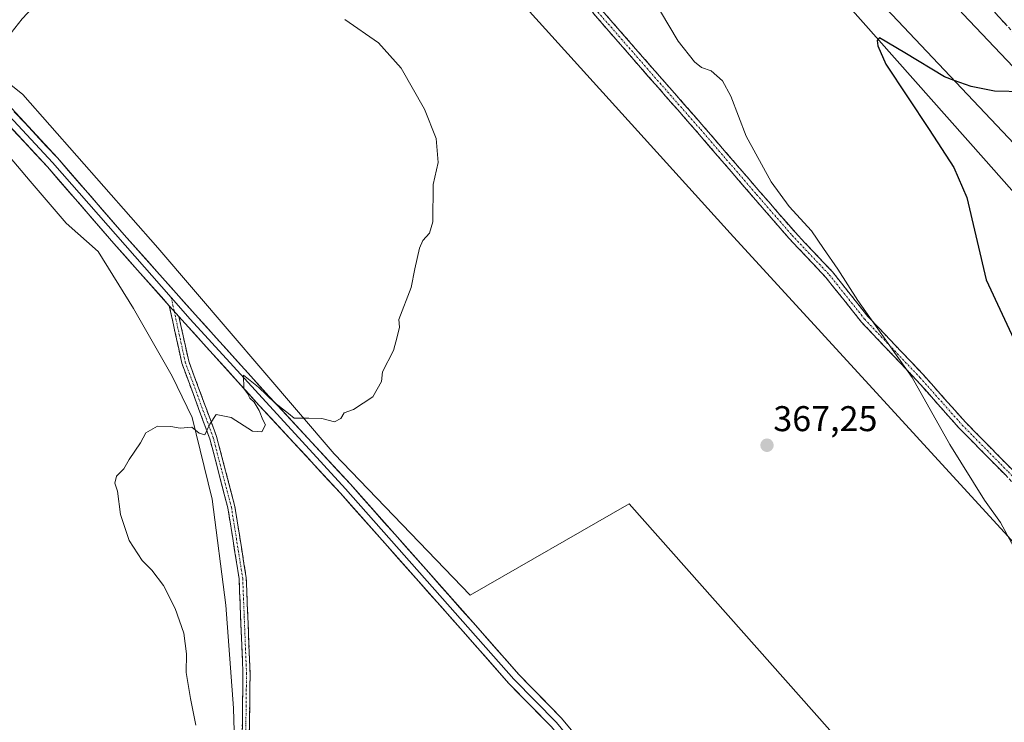
# Model space of a CAD drawing. Units: metres. Extents: x 611745 to 615222, y 4673804 to 4676172.
# Drawn here: x 612334 to 612609, y 4675298 to 4675495 of the extents above; entities that cross this region are included whole.
import ezdxf
from ezdxf.enums import TextEntityAlignment as Align

# ---------------------------------------------------------------- set-up
doc = ezdxf.new("R2010")
doc.units = ezdxf.units.M
doc.header["$MEASUREMENT"] = 0
doc.linetypes.add('TRAZO_Y_PUNTO', pattern=[1, 0.5, -0.25, 0, -0.25])
doc.linetypes.add('TRAZOSX2', pattern=[1.5, 1, -0.5])
for name, color, linetype, lineweight in [('Camino', 19, 'TRAZOSX2', 0), ('Camino Cxs', 19, 'Continuous', 0), ('Camino eje', 19, 'TRAZO_Y_PUNTO', 0), ('Carátula', 7, 'Continuous', 5), ('Cultivos herbáceos CxS', 92, 'Continuous', 0), ('Curva de nivel maestra', 36, 'Continuous', 30), ('Curva de nivel normal', 36, 'Continuous', 0), ('Edificación industrial', 135, 'Continuous', 13), ('Edificación industrial Cxs', 135, 'Continuous', 13), ('Layer 0', 7, 'Continuous', 0), ('Matorral CxS', 135, 'Continuous', 0), ('Núcleo urbano CxS', 19, 'Continuous', 0), ('Pastizal CxS', 92, 'Continuous', 0), ('Punto de cota en terreno', 7, 'Continuous', 0), ('Rótulo de punto de cota en terreno', 19, 'Continuous', 0)]:
    doc.layers.add(name, color=color, linetype=linetype, lineweight=lineweight)
doc.styles.add('Arial', font='txt', dxfattribs={"height": 0.2})

# ---------------------------------------------------------------- blocks, each defined once
blk = doc.blocks.new('*U151')
at = {"layer": 'Cultivos herbáceos CxS', "color": 92, "linetype": 'Continuous', "lineweight": 0}
for points in [[(612314.5477, 4675475.9173, 363.7033), (612336.4783, 4675449.9913, 363.7097), (612346.5551, 4675438.2513, 363.9983), (612355.5659, 4675430.3293, 364.3033), (612365.4733, 4675414.3913, 364.5768), (612376.2419, 4675395.4381, 364.8312), (612381.8413, 4675383.8079, 364.9673), (612387.4407, 4675360.9779, 365.4135), (612391.3169, 4675331.2559, 365.5255), (612393.4709, 4675302.3959, 365.4912), (612394.3317, 4675270.5201, 365.3677)], [(612583.7499, 4675269.9137, 369.2159), (612504.1757, 4675359.6837, 366.8699), (612459.6695, 4675334.0607, 366.0337), (612421.6073, 4675373.6247, 365.1967), (612372.2109, 4675431.3879, 364.1029), (612334.4599, 4675474.2661, 363.7185), (612310.3375, 4675493.6503, 364.0437)], [(612477.8099, 4675665.7819, 370.9479), (612502.9987, 4675651.3883, 370.2911), (612478.3495, 4675637.0525, 369.3769), (612483.0989, 4675632.9135, 369.2753), (612465.5743, 4675624.1531, 369.1524), (612467.2591, 4675618.6179, 369.6802), (612446.9473, 4675614.4337, 368.2118), (612414.4765, 4675593.0957, 367.0672), (612405.1199, 4675578.7023, 366.7907), (612450.4599, 4675526.1649, 366.7215), (612532.5025, 4675435.4843, 368.4072), (612610.2271, 4675350.5611, 370.0833), (612657.0059, 4675297.3041, 371.9345), (612690.1109, 4675259.8807, 373.685), (612721.0569, 4675236.8505, 375.4206), (612774.3129, 4675200.8655, 378.5297)]]:
    blk.add_polyline3d(points, dxfattribs=at)
blk = doc.blocks.new('*U187')
at = {"layer": 'Curva de nivel normal', "color": 36, "linetype": 'Continuous', "lineweight": 0}
blk.add_polyline3d([(612512.99, 4675497.57, 370), (612517.96, 4675489.22, 370), (612522.46, 4675483.44, 370), (612524.47, 4675481.82, 370), (612527.14, 4675480.9, 370), (612530.34, 4675478.12, 370), (612532.62, 4675473.81, 370), (612536.95, 4675462.58, 370), (612543.96, 4675449.81, 370), (612548.96, 4675442.88, 370), (612555.21, 4675436.14, 370), (612558.57, 4675431.16, 370), (612562.64, 4675425.35, 370), (612568.21, 4675416.61, 370), (612583.4, 4675395, 370), (612594, 4675376.27, 370), (612603.71, 4675360.66, 370), (612608.17, 4675354.45, 370), (612611.93, 4675347.55, 370)], dxfattribs=at)
blk = doc.blocks.new('*U192')
at = {"layer": 'Curva de nivel normal', "color": 36, "linetype": 'Continuous', "lineweight": 0}
blk.add_polyline3d([(612382.9, 4675297.64, 365), (612381.4, 4675305.17, 365), (612380.18, 4675312.39, 365), (612380.25, 4675317.65, 365), (612379.52, 4675323.4, 365), (612377.11, 4675330.36, 365), (612373.86, 4675336.78, 365), (612370.56, 4675341.08, 365), (612367.82, 4675343.79, 365), (612364.19, 4675349.37, 365), (612361.79, 4675356.71, 365), (612360.94, 4675363.19, 365), (612360.17, 4675365.42, 365), (612360.63, 4675367.39, 365), (612362.7, 4675369.43, 365), (612364.24, 4675372.1, 365), (612367.4, 4675376.76, 365), (612368.85, 4675379.5, 365), (612372.18, 4675381.4, 365), (612375.85, 4675381.34, 365), (612378.51, 4675380.84, 365), (612381.78, 4675381.15, 365), (612383.81, 4675379.46, 365), (612385.45, 4675379, 365), (612386.79, 4675382, 365), (612388.57, 4675384.7, 365), (612392.76, 4675383.83, 365), (612398.72, 4675379.96, 365), (612401.37, 4675379.78, 365), (612402.37, 4675381.75, 365), (612401.63, 4675383.21, 365), (612400.58, 4675385.83, 365), (612399.17, 4675388.09, 365), (612398.04, 4675389.29, 365), (612397.31, 4675390.56, 365), (612396.28, 4675391.97, 365), (612396.19, 4675395.72, 365), (612400.46, 4675392.35, 365), (612404.99, 4675387.92, 365), (612408.87, 4675384.94, 365), (612410.39, 4675383.66, 365), (612414.5, 4675383.62, 365), (612418.17, 4675383.54, 365), (612421.75, 4675382.63, 365), (612423.5, 4675383.54, 365), (612424.42, 4675385.1, 365), (612427.02, 4675386.1, 365), (612432.42, 4675389.64, 365), (612434.85, 4675393.92, 365), (612435.18, 4675396.63, 365), (612438.19, 4675402.58, 365), (612439.26, 4675406.38, 365), (612439.88, 4675409.14, 365), (612439.74, 4675411.32, 365), (612443.2, 4675420.24, 365), (612444.17, 4675425.42, 365), (612445.53, 4675431.25, 365), (612446.45, 4675433.42, 365), (612448.34, 4675435.42, 365), (612449.22, 4675438.64, 365), (612449.33, 4675449.07, 365), (612450.72, 4675455.25, 365), (612450.18, 4675461.92, 365), (612446.91, 4675470.16, 365), (612440.38, 4675481.63, 365), (612434.04, 4675488.73, 365), (612424.61, 4675495.3, 365)], dxfattribs=at)
blk = doc.blocks.new('5PATER')
at = {"layer": 'Carátula', "linetype": 'Continuous', "lineweight": 5}
h = blk.add_hatch(color=250, dxfattribs=at)
edge = h.paths.add_edge_path()
edge.add_ellipse((0, 0.01), major_axis=(-1.33, -1.34), ratio=0.999422, start_angle=0, end_angle=360)

msp = doc.modelspace()

# ---------------------------------------------------------------- linework, layer by layer
at = {"layer": 'Camino', "color": 19, "linetype": 'TRAZOSX2', "lineweight": 0}
for points in [[(612627.47, 4675476.89), (612626.24, 4675475.77), (612587.09, 4675518.6), (612569.9, 4675536.58), (612560.11, 4675545.8), (612553.85, 4675552.37), (612541.06, 4675567.79), (612530.1, 4675579.86), (612521.82, 4675592.47), (612512.62, 4675603.71), (612506.92, 4675609.91), (612503.32, 4675612.52), (612499.16, 4675614.78), (612494.5, 4675616.97), (612490.24, 4675618.44), (612480.61, 4675619.97), (612476.03, 4675620.05), (612456.36, 4675618.56)], [(612682.58, 4675286), (612671, 4675300.1), (612659.78, 4675314.92), (612649.37, 4675327.46), (612636.25, 4675341.64), (612623.33, 4675356.89), (612611.23, 4675369.41), (612598.34, 4675382.52), (612586.49, 4675395.85), (612571.06, 4675412.12), (612561.11, 4675424.61), (612550.72, 4675435.63), (612540.79, 4675447.04), (612525.13, 4675465.25), (612508.62, 4675484.09), (612492.74, 4675502.29), (612477.28, 4675519.87), (612463.09, 4675535.33), (612449.79, 4675550.11), (612429.21, 4675576.78), (612417.02, 4675591.66)], [(612415.34, 4675589.92), (612427.33, 4675575.28), (612447.95, 4675548.57), (612461.32, 4675533.72), (612475.49, 4675518.27), (612490.93, 4675500.71), (612506.81, 4675482.51), (612523.32, 4675463.67), (612538.98, 4675445.47), (612548.94, 4675434.02), (612559.3, 4675423.03), (612569.25, 4675410.54), (612584.72, 4675394.22), (612596.58, 4675380.88), (612609.51, 4675367.74), (612621.55, 4675355.28), (612634.45, 4675340.05), (612647.57, 4675325.87), (612657.9, 4675313.43), (612669.12, 4675298.62), (612680.82, 4675284.36)], [(612387.19, 4675211.07), (612390.79, 4675228.07), (612393.33, 4675243.7), (612395.22, 4675255.91), (612395.65, 4675273.83), (612395.86, 4675294.36), (612396.07, 4675312.11), (612395.43, 4675327.96), (612395.01, 4675338.7), (612391.86, 4675358.49), (612386.8, 4675377.87), (612378.96, 4675399.05), (612375.46, 4675415.12)], [(612378.17, 4675412.07), (612380.89, 4675399.61), (612388.71, 4675378.47), (612393.82, 4675358.9), (612397.01, 4675338.89), (612397.43, 4675328.04), (612398.07, 4675312.14), (612397.86, 4675294.33), (612397.65, 4675273.8), (612397.22, 4675255.73), (612395.3, 4675243.39), (612392.76, 4675227.7), (612389.64, 4675212.97)]]:
    msp.add_lwpolyline(points, dxfattribs=at)
at = {"layer": 'Camino Cxs', "color": 19, "linetype": 'Continuous', "lineweight": 0}
msp.add_lwpolyline([(612375.46, 4675415.12), (612378.17, 4675412.07)], dxfattribs=at)
for points in [[(612495.92, 4675498.65, 368.17), (612499.09, 4675495.01, 368.3), (612502.27, 4675491.37, 368.43), (612505.44, 4675487.73, 368.53), (612508.62, 4675484.09, 368.57), (612511.37, 4675480.95, 368.62), (612514.12, 4675477.81, 368.76), (612516.87, 4675474.67, 368.8), (612519.62, 4675471.53, 368.78), (612522.38, 4675468.39, 368.79), (612525.13, 4675465.25, 368.91), (612528.26, 4675461.61, 369.06), (612531.39, 4675457.97, 369.27), (612534.53, 4675454.33, 369.39), (612537.66, 4675450.68, 369.41), (612540.79, 4675447.04, 369.44), (612543.28, 4675444.19, 369.5), (612545.76, 4675441.34, 369.59), (612548.24, 4675438.49, 369.59), (612550.72, 4675435.63, 369.61), (612553.32, 4675432.88, 369.59), (612555.92, 4675430.12, 369.64), (612558.52, 4675427.36, 369.72), (612561.11, 4675424.61, 369.74), (612563.6, 4675421.49, 369.83), (612566.09, 4675418.36, 369.87), (612568.57, 4675415.24, 369.9), (612571.06, 4675412.12, 369.87), (612574.15, 4675408.87, 370), (612577.23, 4675405.61, 370.09), (612580.32, 4675402.36, 370.14), (612583.4, 4675399.1, 370.18), (612586.49, 4675395.85, 370.24), (612589.45, 4675392.51, 370.28), (612592.41, 4675389.18, 370.32), (612595.37, 4675385.85, 370.42), (612598.34, 4675382.52, 370.52), (612601.56, 4675379.24, 370.66), (612604.78, 4675375.97, 370.83), (612608.01, 4675372.69, 370.94), (612611.23, 4675369.41, 371.02)], [(612609.51, 4675367.74, 370.77), (612606.28, 4675371.02, 370.68), (612603.05, 4675374.31, 370.58), (612599.81, 4675377.59, 370.44), (612596.58, 4675380.88, 370.28), (612593.62, 4675384.22, 370.22), (612590.65, 4675387.55, 370.11), (612587.69, 4675390.89, 370.07), (612584.72, 4675394.22, 369.99), (612581.63, 4675397.49, 369.91), (612578.53, 4675400.75, 369.9), (612575.44, 4675404.02, 369.86), (612572.34, 4675407.28, 369.77), (612569.25, 4675410.54, 369.69), (612566.76, 4675413.67, 369.67), (612564.27, 4675416.79, 369.64), (612561.79, 4675419.91, 369.59), (612559.3, 4675423.03, 369.55), (612556.71, 4675425.78, 369.52), (612554.12, 4675428.53, 369.46), (612551.53, 4675431.28, 369.41), (612548.94, 4675434.02, 369.37), (612546.45, 4675436.88, 369.35), (612543.96, 4675439.75, 369.34), (612541.47, 4675442.61, 369.23), (612538.98, 4675445.47, 369.22), (612535.85, 4675449.11, 369.16), (612532.71, 4675452.75, 369.16), (612529.58, 4675456.39, 369.03), (612526.45, 4675460.03, 368.86), (612523.32, 4675463.67, 368.74), (612520.56, 4675466.81, 368.63), (612517.81, 4675469.95, 368.57), (612515.06, 4675473.09, 368.59), (612512.31, 4675476.23, 368.53), (612509.56, 4675479.37, 368.43), (612506.81, 4675482.51, 368.38), (612503.63, 4675486.15, 368.33), (612500.46, 4675489.79, 368.24), (612497.28, 4675493.43, 368.13), (612494.11, 4675497.07, 368.01)], [(612609.93, 4675493.62, 374.81), (612606.67, 4675497.19, 374.78)], [(612395.86, 4675294.36, 365.4), (612395.91, 4675298.8, 365.43), (612395.96, 4675303.23, 365.45), (612396.02, 4675307.67, 365.53), (612396.07, 4675312.11, 365.48), (612395.91, 4675316.07, 365.43), (612395.75, 4675320.04, 365.43), (612395.59, 4675324, 365.49), (612395.43, 4675327.96, 365.57), (612395.29, 4675331.54, 365.58), (612395.15, 4675335.12, 365.57), (612395.01, 4675338.7, 365.57), (612394.38, 4675342.66, 365.55), (612393.75, 4675346.61, 365.53), (612393.12, 4675350.57, 365.5), (612392.49, 4675354.53, 365.46), (612391.86, 4675358.49, 365.37), (612390.84, 4675362.36, 365.32), (612389.83, 4675366.24, 365.25), (612388.82, 4675370.11, 365.17), (612387.81, 4675373.99, 365.1), (612386.8, 4675377.87, 365.01), (612385.23, 4675382.1, 364.96), (612383.66, 4675386.34, 364.91), (612382.1, 4675390.58, 364.83), (612380.53, 4675394.81, 364.73), (612378.96, 4675399.05, 364.65), (612378.09, 4675403.07, 364.57), (612377.21, 4675407.08, 364.56), (612376.34, 4675411.1, 364.63), (612375.46, 4675415.12, 364.65), (612376.57, 4675413.88, 364.67), (612378.17, 4675412.07, 364.69), (612378.17, 4675412.07, 364.69), (612379.08, 4675407.92, 364.65), (612379.98, 4675403.77, 364.59), (612380.89, 4675399.61, 364.62), (612382.45, 4675395.38, 364.7), (612384.02, 4675391.15, 364.81), (612385.58, 4675386.93, 364.9), (612387.15, 4675382.7, 364.97), (612388.71, 4675378.47, 365.07), (612389.73, 4675374.55, 365.12), (612390.75, 4675370.64, 365.19), (612391.77, 4675366.73, 365.26), (612392.79, 4675362.81, 365.32), (612393.82, 4675358.9, 365.37), (612394.45, 4675354.9, 365.45), (612395.09, 4675350.9, 365.5), (612395.73, 4675346.9, 365.54), (612396.37, 4675342.9, 365.56), (612397.01, 4675338.89, 365.58), (612397.15, 4675335.28, 365.59), (612397.29, 4675331.66, 365.6), (612397.43, 4675328.04, 365.61), (612397.59, 4675324.07, 365.55), (612397.75, 4675320.09, 365.51), (612397.91, 4675316.12, 365.5), (612398.07, 4675312.14, 365.54), (612398.02, 4675307.69, 365.59), (612397.96, 4675303.24, 365.53), (612397.91, 4675298.79, 365.5), (612397.86, 4675294.33, 365.46)]]:
    msp.add_polyline3d(points, dxfattribs=at)
at = {"layer": 'Camino eje', "color": 19, "linetype": 'TRAZO_Y_PUNTO', "lineweight": 0}
for points in [[(612416.18, 4675590.79), (612428.27, 4675576.03), (612448.87, 4675549.34), (612462.2, 4675534.52), (612476.39, 4675519.07), (612491.84, 4675501.5), (612507.71, 4675483.3), (612524.22, 4675464.46), (612539.89, 4675446.26), (612549.83, 4675434.83), (612560.21, 4675423.82), (612570.15, 4675411.33), (612585.61, 4675395.03), (612597.46, 4675381.7), (612610.37, 4675368.58), (612622.44, 4675356.09), (612635.35, 4675340.85), (612648.47, 4675326.67), (612658.84, 4675314.18), (612670.06, 4675299.36), (612681.7, 4675285.18)], [(612375.99, 4675417.42), (612376.82, 4675413.59)], [(612376.82, 4675413.59), (612379.92, 4675399.33), (612387.76, 4675378.17), (612392.84, 4675358.69), (612396.01, 4675338.8), (612396.43, 4675328), (612397.07, 4675312.13), (612396.86, 4675294.35), (612396.65, 4675273.81), (612396.22, 4675255.82), (612394.32, 4675243.55), (612391.78, 4675227.88), (612388.42, 4675212.02)]]:
    msp.add_lwpolyline(points, dxfattribs=at)
at = {"layer": 'Cultivos herbáceos CxS', "color": 92, "linetype": 'Continuous', "lineweight": 0}
for points in [[(612467.26, 4675618.62, 369.68), (612446.95, 4675614.43, 368.21), (612414.48, 4675593.1, 367.07), (612405.12, 4675578.7, 366.79), (612450.46, 4675526.16, 366.72), (612532.5, 4675435.48, 368.41), (612610.23, 4675350.56, 370.08), (612657.01, 4675297.3, 371.93), (612690.11, 4675259.88, 373.69), (612721.06, 4675236.85, 375.42), (612774.31, 4675200.87, 378.53)], [(612583.75, 4675269.91, 369.22), (612504.18, 4675359.68, 366.87), (612459.67, 4675334.06, 366.03), (612421.61, 4675373.62, 365.2), (612372.21, 4675431.39, 364.1), (612334.46, 4675474.27, 363.72), (612310.34, 4675493.65, 364.04)], [(612314.55, 4675475.92, 363.7), (612336.48, 4675449.99, 363.71), (612346.56, 4675438.25, 364), (612355.57, 4675430.33, 364.3), (612365.47, 4675414.39, 364.58), (612376.24, 4675395.44, 364.83), (612381.84, 4675383.81, 364.97), (612387.44, 4675360.98, 365.41), (612391.32, 4675331.26, 365.53), (612393.47, 4675302.4, 365.49), (612394.33, 4675270.52, 365.37)]]:
    msp.add_polyline3d(points, dxfattribs=at)
at = {"layer": 'Curva de nivel maestra', "color": 36, "linetype": 'Continuous', "lineweight": 30}
for points in [[(612595.22, 4675478.25, 375), (612592.45, 4675479.25, 375), (612581.34, 4675485.92, 375), (612574.32, 4675490.14, 375), (612573.62, 4675489.44, 375), (612573.82, 4675487.88, 375), (612576.08, 4675482.8, 375), (612588.16, 4675464.48, 375), (612595.1, 4675453.8, 375), (612598.76, 4675445.42, 375), (612604.16, 4675422.39, 375), (612613.72, 4675401.8, 375)], [(612617.82, 4675475.62, 375), (612614.61, 4675475, 375), (612606.46, 4675475.23, 375), (612599.98, 4675476.54, 375), (612595.22, 4675478.25, 375)]]:
    msp.add_polyline3d(points, dxfattribs=at)
at = {"layer": 'Edificación industrial', "color": 135, "linetype": 'Continuous', "lineweight": 13}
msp.add_polyline3d([(612595.64, 4675499.02, 374.88), (612597.72, 4675496.83, 374.89), (612630.92, 4675461.78, 375.25), (612620.13, 4675451.85, 375.35), (612558.26, 4675517.42, 374.81), (612568.64, 4675527.51, 374.62), (612595.64, 4675499.02, 374.88)], dxfattribs=at)
at = {"layer": 'Edificación industrial Cxs', "color": 135, "linetype": 'Continuous', "lineweight": 13}
msp.add_polyline3d([(612595.64, 4675499.02, 374.88), (612597.72, 4675496.83, 374.89), (612630.92, 4675461.78, 375.25), (612620.13, 4675451.85, 375.35), (612558.26, 4675517.42, 374.81), (612568.64, 4675527.51, 374.62), (612595.64, 4675499.02, 374.88)], close=True, dxfattribs=at)
at = {"layer": 'Layer 0', "linetype": 'Continuous', "lineweight": 0}
for points in [[(612415.34, 4675589.92), (612402.76, 4675576.87), (612393.89, 4675567.28), (612384.01, 4675556.1), (612367.81, 4675537.46), (612341.44, 4675503.27), (612334.28, 4675495.47), (612331.19, 4675491.56), (612323.03, 4675479.21)], [(612375.46, 4675415.12), (612359.96, 4675432.55), (612341.33, 4675454), (612315.32, 4675481.99)], [(612320.95, 4675478.69), (612342.73, 4675455.26), (612375.99, 4675417.42)], [(612323.03, 4675479.21), (612344.12, 4675456.51), (612362.78, 4675435.03), (612382.68, 4675412.65), (612403.43, 4675389.75), (612426.16, 4675365.13), (612460.51, 4675326.39), (612473.3, 4675311.84), (612485.21, 4675299.67), (612494.75, 4675288.14)], [(612375.46, 4675415.12), (612378.17, 4675412.07)], [(612375.99, 4675417.42), (612381.29, 4675411.4), (612424.77, 4675363.87), (612471.93, 4675310.57), (612483.81, 4675298.42), (612493.37, 4675286.87), (612509.44, 4675270.46), (612522.3, 4675262.05)], [(612516.65, 4675263.5), (612508.22, 4675269.01), (612500.95, 4675276.77), (612491.98, 4675285.6), (612482.41, 4675297.16), (612470.55, 4675309.29), (612457.69, 4675323.91), (612423.38, 4675362.61), (612400.66, 4675387.22), (612379.89, 4675410.14), (612378.17, 4675412.07)]]:
    msp.add_lwpolyline(points, dxfattribs=at)
msp.add_polyline3d([(612687.78, 4675361.19, 378.56), (612603.4, 4675456.46, 375.13), (612520.61, 4675549.94, 373.25), (612512.11, 4675559.54, 373.22), (612471.17, 4675605.77, 370.32), (612470.15, 4675609.1, 370.17), (612467.26, 4675618.62, 369.18), (612465.57, 4675624.15, 368.87), (612483.1, 4675632.91, 369.37), (612491.15, 4675636.94, 369.58), (612508.74, 4675643.33, 370.12), (612541.51, 4675632.95, 372.25), (612560.69, 4675610.57, 372.17), (612560.71, 4675610.55, 372.17), (612583.84, 4675584.45, 373.31), (612623.04, 4675540.23, 374.3), (612734.39, 4675414.28, 378.06), (612738.93, 4675409.14, 378.21), (612688.25, 4675361.63, 378.62), (612687.78, 4675361.19, 378.56)], close=True, dxfattribs=at)
for points in [[(612687.78, 4675361.19, 378.56), (612688.25, 4675361.63, 378.62), (612738.93, 4675409.14, 378.21), (612734.39, 4675414.28, 378.06), (612623.04, 4675540.23, 374.3), (612583.84, 4675584.45, 373.31), (612560.71, 4675610.55, 372.17), (612560.69, 4675610.57, 372.17), (612541.51, 4675632.95, 372.25), (612508.74, 4675643.33, 370.12), (612491.15, 4675636.94, 369.58), (612483.1, 4675632.91, 369.37), (612465.57, 4675624.15, 368.87), (612467.26, 4675618.62, 369.18), (612470.15, 4675609.1, 370.17), (612471.17, 4675605.77, 370.32), (612512.11, 4675559.54, 373.22), (612520.61, 4675549.94, 373.25), (612603.4, 4675456.46, 375.13), (612687.78, 4675361.19, 378.56)], [(612334.28, 4675495.47, 364.3), (612331.19, 4675491.56, 364.22)], [(612332.07, 4675469.48, 364.07), (612335.08, 4675466.24, 364.01), (612338.09, 4675463, 364.09), (612341.11, 4675459.75, 364.1), (612344.12, 4675456.51, 364.02), (612347.23, 4675452.93, 363.99), (612350.34, 4675449.35, 364), (612353.45, 4675445.77, 364.08), (612356.56, 4675442.19, 364.12), (612359.67, 4675438.61, 364.13), (612362.78, 4675435.03, 364.26), (612366.1, 4675431.3, 364.26), (612369.41, 4675427.57, 364.37), (612372.73, 4675423.84, 364.43), (612376.05, 4675420.11, 364.46), (612379.36, 4675416.38, 364.52), (612382.68, 4675412.65, 364.63), (612385.64, 4675409.38, 364.58), (612388.61, 4675406.11, 364.64), (612391.57, 4675402.84, 364.67), (612394.54, 4675399.56, 364.74), (612397.5, 4675396.29, 364.8), (612400.47, 4675393.02, 364.83), (612403.43, 4675389.75, 364.93), (612406.68, 4675386.23, 364.98), (612409.92, 4675382.72, 365.02), (612413.17, 4675379.2, 365.15), (612416.42, 4675375.68, 365.2), (612419.67, 4675372.16, 365.22), (612422.91, 4675368.65, 365.28), (612426.16, 4675365.13, 365.34), (612429.28, 4675361.61, 365.37), (612432.41, 4675358.09, 365.37), (612435.53, 4675354.56, 365.42), (612438.65, 4675351.04, 365.55), (612441.77, 4675347.52, 365.6), (612444.9, 4675344, 365.63), (612448.02, 4675340.48, 365.76), (612451.14, 4675336.96, 365.83), (612454.26, 4675333.43, 365.9), (612457.39, 4675329.91, 366), (612460.51, 4675326.39, 366.04), (612463.71, 4675322.75, 366.17), (612466.91, 4675319.12, 366.27), (612470.1, 4675315.48, 366.3), (612473.3, 4675311.84, 366.38), (612476.28, 4675308.8, 366.51), (612479.26, 4675305.76, 366.68), (612482.23, 4675302.71, 366.81), (612485.21, 4675299.67, 366.83), (612488.39, 4675295.83, 366.86)], [(612482.41, 4675297.16, 366.82), (612479.45, 4675300.19, 366.74), (612476.48, 4675303.23, 366.67), (612473.52, 4675306.26, 366.48), (612470.55, 4675309.29, 366.4), (612467.34, 4675312.95, 366.33), (612464.12, 4675316.6, 366.22), (612460.91, 4675320.26, 366.15), (612457.69, 4675323.91, 366.06), (612454.57, 4675327.43, 366), (612451.45, 4675330.95, 365.95), (612448.33, 4675334.46, 365.85), (612445.21, 4675337.98, 365.83), (612442.09, 4675341.5, 365.73), (612438.98, 4675345.02, 365.68), (612435.86, 4675348.54, 365.68), (612432.74, 4675352.06, 365.52), (612429.62, 4675355.57, 365.43), (612426.5, 4675359.09, 365.44), (612423.38, 4675362.61, 365.37), (612420.13, 4675366.13, 365.32), (612416.89, 4675369.64, 365.3), (612413.64, 4675373.16, 365.24), (612410.4, 4675376.67, 365.19), (612407.15, 4675380.19, 365.09), (612403.91, 4675383.7, 365.06), (612400.66, 4675387.22, 365.02), (612397.69, 4675390.49, 364.91), (612394.73, 4675393.77, 364.89), (612391.76, 4675397.04, 364.84), (612388.79, 4675400.32, 364.76), (612385.82, 4675403.59, 364.82), (612382.86, 4675406.87, 364.71), (612379.89, 4675410.14, 364.71), (612378.17, 4675412.07, 364.71), (612376.57, 4675413.88, 364.71), (612375.46, 4675415.12, 364.68), (612373.25, 4675417.61, 364.61), (612369.93, 4675421.35, 364.56), (612366.6, 4675425.08, 364.58), (612363.28, 4675428.82, 364.45), (612359.96, 4675432.55, 364.42), (612356.86, 4675436.13, 364.32), (612353.75, 4675439.7, 364.24), (612350.65, 4675443.28, 364.31), (612347.54, 4675446.85, 364.18), (612344.44, 4675450.43, 364.09), (612341.33, 4675454, 364.22), (612338.08, 4675457.5, 364.21), (612334.83, 4675461, 364.17), (612331.58, 4675464.5, 364.2)]]:
    msp.add_polyline3d(points, dxfattribs=at)
at = {"layer": 'Matorral CxS', "color": 135, "linetype": 'Continuous', "lineweight": 0}
for points in [[(612774.31, 4675200.87, 378.53), (612721.06, 4675236.85, 375.42), (612690.11, 4675259.88, 373.69), (612657.01, 4675297.3, 371.93), (612610.23, 4675350.56, 370.08), (612532.5, 4675435.48, 368.41), (612450.46, 4675526.16, 366.72), (612405.12, 4675578.7, 366.79), (612414.48, 4675593.1, 367.07), (612446.95, 4675614.43, 368.21), (612467.26, 4675618.62, 369.68), (612470.15, 4675609.1, 370.52), (612471.17, 4675605.77, 370.86), (612512.11, 4675559.54, 373.34), (612520.61, 4675549.94, 373.37), (612603.4, 4675456.46, 375.35), (612687.78, 4675361.19, 378.62), (612688.25, 4675361.63, 378.68), (612688.38, 4675361.48, 378.68), (612711.92, 4675333.37, 379.63), (612725.05, 4675333.86, 380.37), (612731.74, 4675331.38, 380.65), (612755.82, 4675300.65, 382.07)], [(612467.26, 4675618.62, 369.68), (612446.95, 4675614.43, 368.21), (612414.48, 4675593.1, 367.07), (612405.12, 4675578.7, 366.79), (612450.46, 4675526.16, 366.72), (612532.5, 4675435.48, 368.41), (612610.23, 4675350.56, 370.08), (612657.01, 4675297.3, 371.93), (612690.11, 4675259.88, 373.69), (612721.06, 4675236.85, 375.42), (612774.31, 4675200.87, 378.53)], [(612467.26, 4675618.62, 369.68), (612470.15, 4675609.1, 370.52), (612471.17, 4675605.77, 370.86), (612512.11, 4675559.54, 373.34), (612520.61, 4675549.94, 373.37), (612603.4, 4675456.46, 375.35), (612687.78, 4675361.19, 378.62), (612688.25, 4675361.63, 378.68)]]:
    msp.add_polyline3d(points, dxfattribs=at)
at = {"layer": 'Núcleo urbano CxS', "color": 19, "linetype": 'Continuous', "lineweight": 0}
msp.add_polyline3d([(612687.78, 4675361.19, 378.62), (612603.4, 4675456.46, 375.35), (612520.61, 4675549.94, 373.37), (612512.11, 4675559.54, 373.34), (612471.17, 4675605.77, 370.86), (612470.15, 4675609.1, 370.52), (612467.26, 4675618.62, 369.68), (612465.57, 4675624.15, 369.15), (612483.1, 4675632.91, 369.28), (612491.15, 4675636.94, 369.48), (612508.74, 4675643.33, 370.1), (612541.51, 4675632.95, 372.51), (612560.69, 4675610.57, 372.35), (612560.71, 4675610.55, 372.35), (612583.84, 4675584.45, 373.44), (612623.04, 4675540.23, 374.41), (612734.39, 4675414.28, 378.18), (612738.93, 4675409.14, 378.28), (612688.25, 4675361.63, 378.68), (612687.78, 4675361.19, 378.62)], close=True, dxfattribs=at)
msp.add_polyline3d([(612467.26, 4675618.62, 369.68), (612470.15, 4675609.1, 370.52), (612471.17, 4675605.77, 370.86), (612512.11, 4675559.54, 373.34), (612520.61, 4675549.94, 373.37), (612603.4, 4675456.46, 375.35), (612687.78, 4675361.19, 378.62), (612688.25, 4675361.63, 378.68)], dxfattribs=at)
at = {"layer": 'Pastizal CxS', "color": 92, "linetype": 'Continuous', "lineweight": 0}
for points in [[(612310.34, 4675493.65, 364.04), (612334.46, 4675474.27, 363.72), (612372.21, 4675431.39, 364.1), (612421.61, 4675373.62, 365.2), (612459.67, 4675334.06, 366.03), (612504.18, 4675359.68, 366.87), (612583.75, 4675269.91, 369.22)], [(612583.75, 4675269.91, 369.22), (612504.18, 4675359.68, 366.87), (612459.67, 4675334.06, 366.03), (612421.61, 4675373.62, 365.2), (612372.21, 4675431.39, 364.1), (612334.46, 4675474.27, 363.72), (612310.34, 4675493.65, 364.04)], [(612394.33, 4675270.52, 365.37), (612393.47, 4675302.4, 365.49), (612391.32, 4675331.26, 365.53), (612387.44, 4675360.98, 365.41), (612381.84, 4675383.81, 364.97), (612376.24, 4675395.44, 364.83), (612365.47, 4675414.39, 364.58), (612355.57, 4675430.33, 364.3), (612346.56, 4675438.25, 364), (612336.48, 4675449.99, 363.71), (612314.55, 4675475.92, 363.7)], [(612314.55, 4675475.92, 363.7), (612336.48, 4675449.99, 363.71), (612346.56, 4675438.25, 364), (612355.57, 4675430.33, 364.3), (612365.47, 4675414.39, 364.58), (612376.24, 4675395.44, 364.83), (612381.84, 4675383.81, 364.97), (612387.44, 4675360.98, 365.41), (612391.32, 4675331.26, 365.53), (612393.47, 4675302.4, 365.49), (612394.33, 4675270.52, 365.37)]]:
    msp.add_polyline3d(points, dxfattribs=at)

# ---------------------------------------------------------------- block references
at = {"layer": 'Cultivos herbáceos CxS', "color": 92, "linetype": 'Continuous', "lineweight": 0}
msp.add_blockref('*U151', (0, 0), dxfattribs=at)
at = {"layer": 'Curva de nivel normal', "color": 36, "linetype": 'Continuous', "lineweight": 0}
for name in ['*U192', '*U187']:
    msp.add_blockref(name, (0, 0), dxfattribs=at)
at = {"layer": 'Punto de cota en terreno', "linetype": 'Continuous', "lineweight": 0}
msp.add_blockref('5PATER', (612542.79, 4675376.06, 367.25), dxfattribs=at)

# ---------------------------------------------------------------- texts
at = {"layer": 'Rótulo de punto de cota en terreno', "color": 19, "linetype": 'Continuous', "lineweight": 0, "style": 'Arial'}
msp.add_text('367,25', height=7, dxfattribs=at).set_placement((612544.55, 4675377.82), align=Align.BOTTOM_LEFT)

doc.saveas('drawing.dxf')
